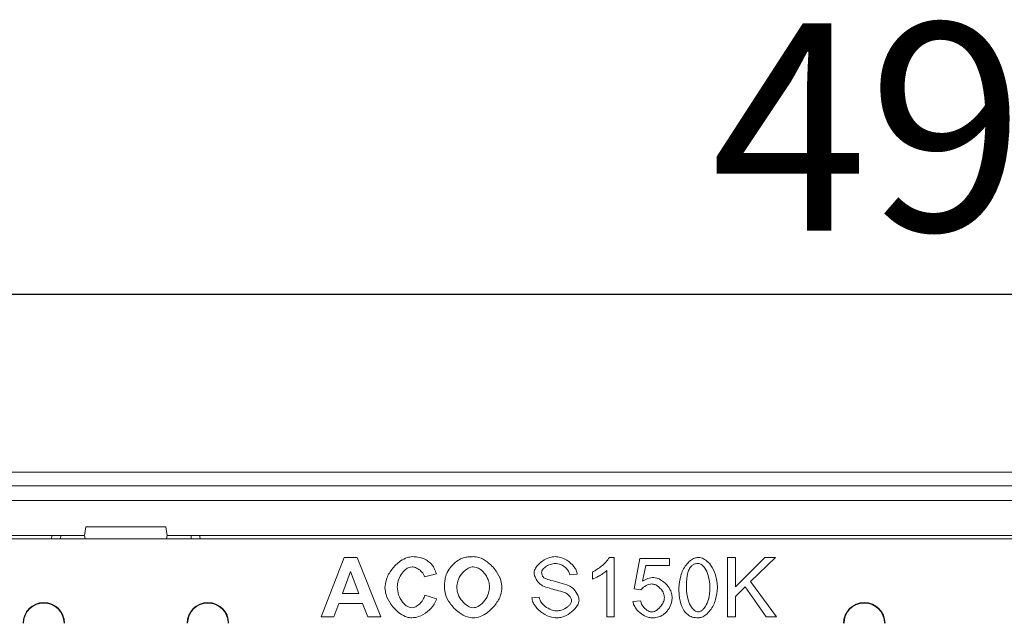
# Model space of a CAD drawing. Units: millimetres. Extents: x 59558 to 78877, y -17637 to -13660.
# Drawn here: x 68493 to 68659, y -17269 to -17167 of the extents above; entities that cross this region are included whole.
import ezdxf

# ---------------------------------------------------------------- set-up
doc = ezdxf.new("R2010")
doc.units = ezdxf.units.MM
doc.layers.add('DUENN-18', color=7, linetype='Continuous', lineweight=18)
doc.layers.add('kote', color=152, linetype='Continuous', lineweight=0)
doc.styles.get("Standard").update_dxf_attribs({"font": 'trebuc.ttf'})
doc.dimstyles.get("Standard").update_dxf_attribs({"dimscale": 10, "dimtxt": 3.5, "dimasz": 2.4, "dimexe": 1.8, "dimexo": 0, "dimgap": 1, "dimtad": 1, "dimdec": 0, "dimrnd": 0.01, "dimzin": 0, "dimdsep": 46, "dimtxsty": 'Standard', "dimcen": 3, "dimclrd": 256, "dimclre": 256, "dimclrt": 7, "dimadec": 0, "dimazin": 0, "dimtfac": 1, "dimtdec": 0, "dimtix": 1, "dimtmove": 0, "dimatfit": 0, "dimfxl": 0, "dimtolj": 1, "dimtzin": 0, "dimarcsym": 0})

# ---------------------------------------------------------------- blocks, each defined once
blk = doc.blocks.new('*D94')
at = {"layer": 'Defpoints', "color": 0, "transparency": 16777216}
for p in [(68399.73, -17213.65), (68399.73, -17245.93), (68898.73, -17245.93)]:
    blk.add_point(p, dxfattribs=at)
at = {"layer": 'kote', "lineweight": -2, "transparency": 16777216}
for p, q in [((68399.73, -17245.93), (68399.73, -17195.65)), ((68898.73, -17245.93), (68898.73, -17195.65)), ((68874.73, -17213.65), (68423.73, -17213.65))]:
    blk.add_line(p, q, dxfattribs=at)
at = {"layer": 'kote', "transparency": 16777216}
for points in [[(68423.73, -17209.65), (68423.73, -17217.65), (68399.73, -17213.65)], [(68874.73, -17209.65), (68874.73, -17217.65), (68898.73, -17213.65)]]:
    blk.add_solid(points, dxfattribs=at)
at = {"layer": 'kote', "color": 7, "transparency": 16777216, "insert": (68649.23, -17167.92), "char_height": 35, "attachment_point": 2}
blk.add_mtext('\\A1;499', dxfattribs=at)

msp = doc.modelspace()

# ---------------------------------------------------------------- linework, layer by layer
at = {"layer": 'DUENN-18'}
for p, q in [((68904.23, -17243.6326), (68394.2301, -17243.6326)), ((68898.7301, -17245.9326), (68399.73, -17245.9326)), ((68399.73, -17248.4326), (68898.7301, -17248.4326)), ((68503.9945, -17252.8326), (68503.73, -17254.3326)), ((68503.9945, -17252.8326), (68517.4656, -17252.8326)), ((68517.73, -17254.3326), (68517.4656, -17252.8326)), ((68834.198, -17254.8826), (68464.2621, -17254.8826)), ((68491.3367, -17254.3326), (68503.73, -17254.3326)), ((68498.2012, -17254.8826), (68498.2301, -17254.3326)), ((68499.6992, -17254.8826), (68499.728, -17254.3326)), ((68503.8774, -17254.8826), (68503.73, -17254.3326)), ((68517.73, -17254.3326), (68517.5827, -17254.8826)), ((68517.73, -17254.3326), (68780.7301, -17254.3326)), ((68521.7609, -17254.8826), (68521.7321, -17254.3326)), ((68543.7148, -17268.0538), (68547.602, -17258.0538)), ((68547.602, -17258.0538), (68549.7513, -17258.0538)), ((68549.7513, -17258.0538), (68553.7452, -17268.0538)), ((68592.3733, -17258.0157), (68593.166, -17258.0157)), ((68593.166, -17258.0157), (68593.166, -17268.0538)), ((68596.5349, -17263.3205), (68597.5029, -17258.1834)), ((68597.5029, -17258.1834), (68602.4724, -17258.1834)), ((68602.4724, -17258.1834), (68602.4724, -17259.3571)), ((68612.2895, -17268.0538), (68612.2895, -17258.0538)), ((68612.2895, -17258.0538), (68613.6157, -17258.0538)), ((68613.6157, -17258.0538), (68613.6157, -17263.008)), ((68613.6157, -17263.008), (68618.5852, -17258.0538)), ((68620.3763, -17258.0538), (68616.1843, -17262.1087)), ((68618.5852, -17258.0538), (68620.3763, -17258.0538)), ((68598.4861, -17259.3571), (68597.9449, -17262.0401)), ((68602.4724, -17259.3571), (68598.4861, -17259.3571)), ((68547.2971, -17264.0904), (68548.6538, -17260.3861)), ((68548.6538, -17260.3861), (68550.0334, -17264.0904)), ((68563.1507, -17260.8053), (68561.1538, -17261.2855)), ((68586.9388, -17260.8663), (68585.6736, -17260.9654)), ((68589.4846, -17261.7123), (68589.4846, -17260.5233)), ((68591.9388, -17268.0538), (68591.9388, -17260.2337)), ((68615.2544, -17263.0004), (68613.6157, -17264.5858)), ((68618.8138, -17268.0538), (68615.2544, -17263.0004)), ((68616.1843, -17262.1087), (68620.5593, -17268.0538)), ((68550.0334, -17264.0904), (68547.2971, -17264.0904)), ((68561.2224, -17264.3724), (68563.1812, -17264.9898)), ((68579.2712, -17264.8373), (68580.5212, -17264.7306)), ((68597.6858, -17263.473), (68596.5349, -17263.3205)), ((68613.6157, -17264.5858), (68613.6157, -17268.0538)), ((68546.6873, -17265.7824), (68545.8565, -17268.0538)), ((68550.6812, -17265.7824), (68546.6873, -17265.7824)), ((68551.5501, -17268.0538), (68550.6812, -17265.7824)), ((68596.3138, -17265.4318), (68597.602, -17265.3251)), ((68545.8565, -17268.0538), (68543.7148, -17268.0538)), ((68553.7452, -17268.0538), (68551.5501, -17268.0538)), ((68593.166, -17268.0538), (68591.9388, -17268.0538)), ((68613.6157, -17268.0538), (68612.2895, -17268.0538)), ((68620.5593, -17268.0538), (68618.8138, -17268.0538))]:
    msp.add_line(p, q, dxfattribs=at)
at = {"layer": 'DUENN-18', "flags": 128}
msp.add_lwpolyline([(68523.23, -17254.3326), (68523.231, -17254.3514), (68523.234, -17254.407), (68523.2387, -17254.4975), (68523.2451, -17254.6193), (68523.2529, -17254.768), (68523.2589, -17254.8826)], dxfattribs=at)
at = {"layer": 'DUENN-18'}
for centre, radius in [((68496.88, -17269.1326), 3.5), ((68496.88, -17269.1326), 3.4214), ((68524.58, -17269.1326), 3.5), ((68524.58, -17269.1326), 3.4214), ((68635.38, -17269.1326), 3.5), ((68635.38, -17269.1326), 3.4214)]:
    msp.add_arc(centre, radius, 0, 180, dxfattribs=at)
for points, knots in [([(68554.4693, -17263.1452), (68554.5219, -17262.6833), (68554.6496, -17261.5607), (68555.5882, -17259.9583), (68556.8421, -17258.7227), (68558.0985, -17258.0105), (68558.8297, -17257.9239), (68559.1492, -17257.8861)], [0, 0, 0, 0, 0.18226747, 0.4429019, 0.71145566, 0.87391315, 1, 1, 1, 1]), ([(68559.1492, -17257.8861), (68559.4432, -17257.8989), (68560.2206, -17257.9326), (68561.2841, -17258.2776), (68561.8948, -17258.7767), (68562.1294, -17258.9684)], [0, 0, 0, 0, 0.27257978, 0.72061749, 1, 1, 1, 1]), ([(68567.1904, -17258.2824), (68567.4365, -17258.193), (68567.9042, -17258.023), (68568.6346, -17257.9067), (68569.1087, -17257.893), (68569.3474, -17257.8861)], [0, 0, 0, 0, 0.35535116, 0.67534965, 1, 1, 1, 1]), ([(68569.3474, -17257.8861), (68569.6748, -17257.9224), (68570.5193, -17258.0161), (68571.9293, -17258.8289), (68573.2272, -17260.1618), (68574.071, -17261.71), (68574.1711, -17262.6876), (68574.2102, -17263.069)], [0, 0, 0, 0, 0.127906434, 0.329934147, 0.6181471, 0.851021047, 1, 1, 1, 1]), ([(68579.6446, -17260.6376), (68579.6666, -17260.4853), (68579.7254, -17260.0767), (68580.1925, -17259.3438), (68581.0439, -17258.5695), (68582.1243, -17258.0038), (68582.8759, -17257.914), (68583.1736, -17257.8785)], [0, 0, 0, 0, 0.09564315, 0.256513, 0.52845883, 0.81326043, 1, 1, 1, 1]), ([(68583.1736, -17257.8785), (68583.4924, -17257.9149), (68584.3269, -17258.0104), (68585.5579, -17258.6748), (68586.4697, -17259.5879), (68586.8773, -17260.3885), (68586.9229, -17260.7424), (68586.9388, -17260.8663)], [0, 0, 0, 0, 0.186092575, 0.487135304, 0.792810905, 0.927511219, 1, 1, 1, 1]), ([(68589.4846, -17260.5233), (68590.0159, -17260.1916), (68590.8249, -17259.6864), (68591.7849, -17258.8191), (68592.1759, -17258.2852), (68592.3733, -17258.0157)], [0, 0, 0, 0, 0.486411948, 0.740686549, 1, 1, 1, 1]), ([(68604.0806, -17263.1224), (68604.1454, -17262.4469), (68604.2749, -17261.0959), (68605.0552, -17259.5286), (68605.9418, -17258.5728), (68606.6581, -17258.1058), (68607.1395, -17258.0424), (68607.3428, -17258.0157)], [0, 0, 0, 0, 0.30966774, 0.61941848, 0.77929756, 0.90677847, 1, 1, 1, 1]), ([(68607.3428, -17258.0157), (68607.5116, -17258.0354), (68607.9653, -17258.0883), (68608.7401, -17258.5245), (68609.6414, -17259.4606), (68610.4109, -17261.0632), (68610.531, -17262.3894), (68610.5974, -17263.1224)], [0, 0, 0, 0, 0.07723763, 0.20758468, 0.39505456, 0.66564995, 1, 1, 1, 1]), ([(68559.0501, -17259.6087), (68558.8802, -17259.631), (68558.4725, -17259.6847), (68557.7979, -17260.1249), (68557.1366, -17260.8861), (68556.6455, -17261.91), (68556.5806, -17262.6467), (68556.5501, -17262.9928)], [0, 0, 0, 0, 0.11192636, 0.26854021, 0.51537532, 0.77237308, 1, 1, 1, 1]), ([(68561.1538, -17261.2855), (68561.0934, -17261.1252), (68560.9336, -17260.7009), (68560.3852, -17260.1615), (68559.7322, -17259.7125), (68559.24, -17259.6376), (68559.0501, -17259.6087)], [0, 0, 0, 0, 0.18013656, 0.47684923, 0.79815341, 1, 1, 1, 1]), ([(68562.1294, -17258.9684), (68562.242, -17259.0868), (68562.5035, -17259.3619), (68562.8726, -17259.9746), (68563.046, -17260.4925), (68563.1507, -17260.8053)], [0, 0, 0, 0, 0.23037688, 0.53517904, 1, 1, 1, 1]), ([(68564.9648, -17260.5538), (68565.1922, -17260.1976), (68565.5923, -17259.5709), (68566.3544, -17258.8007), (68566.9089, -17258.4569), (68567.1904, -17258.2824)], [0, 0, 0, 0, 0.39323477, 0.6920558, 1, 1, 1, 1]), ([(68566.5882, -17263.0462), (68566.6235, -17262.7078), (68566.7056, -17261.9187), (68567.3285, -17260.8032), (68568.1443, -17260.0094), (68568.8859, -17259.6515), (68569.237, -17259.6204), (68569.3702, -17259.6087)], [0, 0, 0, 0, 0.212044411, 0.494566177, 0.779817811, 0.916465033, 1, 1, 1, 1]), ([(68569.3702, -17259.6087), (68569.5394, -17259.6274), (68569.9709, -17259.6752), (68570.7123, -17260.1068), (68571.4622, -17260.8944), (68572.0201, -17261.9382), (68572.0958, -17262.6893), (68572.1294, -17263.0233)], [0, 0, 0, 0, 0.10671371, 0.27227243, 0.52644125, 0.78938711, 1, 1, 1, 1]), ([(68583.227, -17259.0446), (68582.9289, -17259.0761), (68582.3281, -17259.1396), (68581.6516, -17259.5076), (68581.2097, -17259.9042), (68580.9682, -17260.2213), (68580.9314, -17260.4574), (68580.9175, -17260.5462)], [0, 0, 0, 0, 0.30261811, 0.61019282, 0.75940694, 0.90960632, 1, 1, 1, 1]), ([(68585.6736, -17260.9654), (68585.6358, -17260.7988), (68585.5454, -17260.4006), (68585.0912, -17259.8109), (68584.3827, -17259.2873), (68583.6879, -17259.0595), (68583.2972, -17259.0469), (68583.227, -17259.0446)], [0, 0, 0, 0, 0.15213, 0.36359991, 0.6491508, 0.93687513, 1, 1, 1, 1]), ([(68605.3459, -17263.1224), (68605.3646, -17262.4535), (68605.3901, -17261.5439), (68605.6306, -17260.4011), (68605.8612, -17259.9667), (68605.9785, -17259.7459)], [0, 0, 0, 0, 0.57732222, 0.78506294, 1, 1, 1, 1]), ([(68605.9785, -17259.7459), (68606.1124, -17259.5853), (68606.3549, -17259.2945), (68606.8507, -17259.0624), (68607.1733, -17259.0401), (68607.3276, -17259.0294)], [0, 0, 0, 0, 0.391295159, 0.708865272, 1, 1, 1, 1]), ([(68607.3276, -17259.0294), (68607.4213, -17259.0413), (68607.65, -17259.0704), (68608.0571, -17259.3345), (68608.6072, -17259.9693), (68609.1974, -17261.2681), (68609.2814, -17262.4249), (68609.3321, -17263.1224)], [0, 0, 0, 0, 0.05768936, 0.14071745, 0.29032697, 0.57211624, 1, 1, 1, 1]), ([(68564.5074, -17263.1148), (68564.5174, -17262.7809), (68564.5354, -17262.1804), (68564.68, -17261.3148), (68564.8692, -17260.8091), (68564.9648, -17260.5538)], [0, 0, 0, 0, 0.38256204, 0.68817048, 1, 1, 1, 1]), ([(68581.0623, -17262.8099), (68580.8774, -17262.6813), (68580.3697, -17262.3285), (68579.9124, -17261.6127), (68579.6654, -17260.9808), (68579.6486, -17260.7028), (68579.6446, -17260.6376)], [0, 0, 0, 0, 0.25093025, 0.68874531, 0.92698977, 1, 1, 1, 1]), ([(68580.9175, -17260.5462), (68580.9217, -17260.6298), (68580.9324, -17260.841), (68581.0492, -17261.1654), (68581.2218, -17261.3485), (68581.3062, -17261.4379)], [0, 0, 0, 0, 0.25095669, 0.63382867, 1, 1, 1, 1]), ([(68581.3062, -17261.4379), (68581.3713, -17261.4771), (68581.7279, -17261.6916), (68582.6588, -17261.9335), (68584.0058, -17262.3155), (68585.0262, -17262.6298), (68585.5364, -17262.787)], [0, 0, 0, 0, 0.0511437, 0.2802995, 0.64017695, 1, 1, 1, 1]), ([(68591.9388, -17260.2337), (68591.7081, -17260.4115), (68591.2482, -17260.766), (68590.4256, -17261.2605), (68589.8247, -17261.549), (68589.4846, -17261.7123)], [0, 0, 0, 0, 0.304077, 0.60605369, 1, 1, 1, 1]), ([(68597.9449, -17262.0401), (68598.2356, -17261.8665), (68598.6697, -17261.6072), (68599.328, -17261.44), (68599.6646, -17261.4234), (68599.8352, -17261.4151)], [0, 0, 0, 0, 0.49986945, 0.7465576, 1, 1, 1, 1]), ([(68599.8352, -17261.4151), (68600.0038, -17261.4332), (68600.4819, -17261.4848), (68601.3675, -17261.9751), (68602.2152, -17262.7979), (68602.8269, -17263.7788), (68602.9102, -17264.397), (68602.9449, -17264.6544)], [0, 0, 0, 0, 0.10519521, 0.29815223, 0.61417792, 0.83931819, 1, 1, 1, 1]), ([(68559.0273, -17268.2215), (68558.7506, -17268.1897), (68558.0179, -17268.1055), (68556.73, -17267.3532), (68555.4783, -17266.0675), (68554.6169, -17264.5267), (68554.5103, -17263.5289), (68554.4693, -17263.1452)], [0, 0, 0, 0, 0.11306084, 0.29937015, 0.59243498, 0.84328356, 1, 1, 1, 1]), ([(68556.5501, -17262.9928), (68556.5965, -17263.4503), (68556.6895, -17264.3693), (68557.2987, -17265.4567), (68557.9675, -17266.1181), (68558.5211, -17266.4407), (68558.8551, -17266.4809), (68559.0044, -17266.4989)], [0, 0, 0, 0, 0.29585476, 0.59424929, 0.78364517, 0.903303, 1, 1, 1, 1]), ([(68569.3702, -17268.2215), (68569.0367, -17268.1846), (68568.1795, -17268.0898), (68566.7598, -17267.2724), (68565.4722, -17265.9507), (68564.6437, -17264.433), (68564.5458, -17263.4857), (68564.5074, -17263.1148)], [0, 0, 0, 0, 0.13131757, 0.33747366, 0.62708765, 0.85398356, 1, 1, 1, 1]), ([(68569.3702, -17266.4989), (68569.2009, -17266.4782), (68568.768, -17266.4255), (68568.0127, -17265.9635), (68567.2359, -17265.1289), (68566.6847, -17264.0688), (68566.6155, -17263.3353), (68566.5882, -17263.0462)], [0, 0, 0, 0, 0.10628681, 0.27164526, 0.53996111, 0.81869382, 1, 1, 1, 1]), ([(68572.1294, -17263.0233), (68572.0944, -17263.3615), (68572.0119, -17264.1602), (68571.3827, -17265.2951), (68570.5638, -17266.1012), (68569.8297, -17266.4575), (68569.4961, -17266.4876), (68569.3702, -17266.4989)], [0, 0, 0, 0, 0.21165311, 0.49980888, 0.79109813, 0.92116884, 1, 1, 1, 1]), ([(68574.2102, -17263.069), (68574.1606, -17263.4975), (68574.0388, -17264.5489), (68573.1461, -17266.0547), (68571.918, -17267.2748), (68570.606, -17268.0617), (68569.759, -17268.1712), (68569.3702, -17268.2215)], [0, 0, 0, 0, 0.16829646, 0.41298959, 0.66723129, 0.84725259, 1, 1, 1, 1]), ([(68584.7895, -17263.9303), (68584.337, -17263.7987), (68583.4883, -17263.5517), (68582.2299, -17263.2302), (68581.4518, -17262.9501), (68581.0623, -17262.8099)], [0, 0, 0, 0, 0.36309877, 0.68121696, 1, 1, 1, 1]), ([(68585.5364, -17262.787), (68585.7522, -17262.9208), (68586.328, -17263.2778), (68586.873, -17264.0439), (68587.1961, -17264.7611), (68587.2266, -17265.1151), (68587.2361, -17265.226)], [0, 0, 0, 0, 0.24562032, 0.65551957, 0.89208588, 1, 1, 1, 1]), ([(68599.5074, -17262.4974), (68599.3437, -17262.5207), (68598.8388, -17262.5928), (68598.186, -17262.9329), (68597.8188, -17263.3294), (68597.6858, -17263.473)], [0, 0, 0, 0, 0.23430375, 0.72278886, 1, 1, 1, 1]), ([(68601.6416, -17264.7687), (68601.6234, -17264.5998), (68601.5765, -17264.1642), (68601.2151, -17263.523), (68600.6832, -17262.9639), (68600.0929, -17262.5795), (68599.6869, -17262.5226), (68599.5074, -17262.4974)], [0, 0, 0, 0, 0.150711152, 0.388676804, 0.637425161, 0.839703724, 1, 1, 1, 1]), ([(68605.0715, -17267.1925), (68604.891, -17266.9055), (68604.3556, -17266.0541), (68604.1209, -17264.6137), (68604.0918, -17263.5376), (68604.0806, -17263.1224)], [0, 0, 0, 0, 0.2379213, 0.70594953, 1, 1, 1, 1]), ([(68607.3428, -17267.2154), (68607.2505, -17267.2036), (68607.0248, -17267.1748), (68606.6216, -17266.9131), (68606.0735, -17266.2814), (68605.4816, -17264.9823), (68605.397, -17263.823), (68605.3459, -17263.1224)], [0, 0, 0, 0, 0.05687429, 0.13906932, 0.28796411, 0.56970724, 1, 1, 1, 1]), ([(68609.3321, -17263.1224), (68609.2844, -17263.799), (68609.207, -17264.8964), (68608.678, -17266.1268), (68608.1964, -17266.7757), (68607.8197, -17267.0812), (68607.536, -17267.2022), (68607.3907, -17267.2121), (68607.3428, -17267.2154)], [0, 0, 0, 0, 0.41552544, 0.6739346, 0.81386616, 0.91039005, 0.97047493, 1, 1, 1, 1]), ([(68610.5974, -17263.1224), (68610.5323, -17263.7979), (68610.402, -17265.1491), (68609.6195, -17266.7142), (68608.7332, -17267.6669), (68608.0213, -17268.1316), (68607.5436, -17268.1949), (68607.3428, -17268.2215)], [0, 0, 0, 0, 0.31037324, 0.62080781, 0.78046664, 0.90773978, 1, 1, 1, 1]), ([(68559.0044, -17266.4989), (68559.1662, -17266.4748), (68559.5792, -17266.4133), (68560.2523, -17265.9568), (68560.9, -17265.2773), (68561.1255, -17264.6443), (68561.2224, -17264.3724)], [0, 0, 0, 0, 0.15005361, 0.3830917, 0.7350264, 1, 1, 1, 1]), ([(68583.5395, -17268.2215), (68583.1083, -17268.1715), (68582.1078, -17268.0555), (68580.7025, -17267.2526), (68579.7331, -17266.2112), (68579.3251, -17265.3313), (68579.284, -17264.955), (68579.2712, -17264.8373)], [0, 0, 0, 0, 0.22104659, 0.51291824, 0.80648397, 0.93946124, 1, 1, 1, 1]), ([(68580.5212, -17264.7306), (68580.5587, -17264.8961), (68580.6558, -17265.3233), (68581.1495, -17266.0084), (68581.9885, -17266.6477), (68582.8461, -17266.9982), (68583.3606, -17267.0323), (68583.4785, -17267.0401)], [0, 0, 0, 0, 0.12633186, 0.32603765, 0.61443816, 0.91164317, 1, 1, 1, 1]), ([(68585.9632, -17265.3404), (68585.9478, -17265.2353), (68585.9071, -17264.9578), (68585.6125, -17264.5095), (68585.2238, -17264.1287), (68584.8947, -17263.9784), (68584.7895, -17263.9303)], [0, 0, 0, 0, 0.16486356, 0.43560819, 0.81953959, 1, 1, 1, 1]), ([(68599.5227, -17267.2154), (68599.6766, -17267.192), (68600.0559, -17267.1344), (68600.6867, -17266.6957), (68601.2406, -17266.0523), (68601.5881, -17265.3373), (68601.6268, -17264.9259), (68601.6416, -17264.7687)], [0, 0, 0, 0, 0.133312642, 0.328529658, 0.644526135, 0.8641784, 1, 1, 1, 1]), ([(68602.9449, -17264.6544), (68602.935, -17264.8811), (68602.9068, -17265.5202), (68602.6319, -17266.3452), (68602.2712, -17266.8448), (68602.1523, -17267.0096)], [0, 0, 0, 0, 0.269328086, 0.759102043, 1, 1, 1, 1]), ([(68563.1812, -17264.9898), (68563.0556, -17265.306), (68562.7246, -17266.1397), (68561.6636, -17267.1992), (68560.3636, -17268.0402), (68559.4071, -17268.1699), (68559.0273, -17268.2215)], [0, 0, 0, 0, 0.18285322, 0.48207312, 0.79430673, 1, 1, 1, 1]), ([(68583.4785, -17267.0401), (68583.7429, -17267.0077), (68584.3882, -17266.9287), (68585.1289, -17266.5279), (68585.649, -17266.0464), (68585.908, -17265.6913), (68585.9486, -17265.4334), (68585.9632, -17265.3404)], [0, 0, 0, 0, 0.24781182, 0.60465247, 0.75825407, 0.91283339, 1, 1, 1, 1]), ([(68587.2361, -17265.226), (68587.2134, -17265.384), (68587.1508, -17265.8212), (68586.6455, -17266.6252), (68585.7138, -17267.4929), (68584.5728, -17268.1034), (68583.8038, -17268.1913), (68583.5395, -17268.2215)], [0, 0, 0, 0, 0.09362381, 0.25900578, 0.54491503, 0.84355075, 1, 1, 1, 1]), ([(68599.5303, -17268.2215), (68599.2881, -17268.1928), (68598.6512, -17268.1175), (68597.7113, -17267.5679), (68596.9209, -17266.8114), (68596.4398, -17266.0561), (68596.3492, -17265.6069), (68596.3138, -17265.4318)], [0, 0, 0, 0, 0.16019572, 0.42132573, 0.69863247, 0.88257376, 1, 1, 1, 1]), ([(68597.602, -17265.3251), (68597.6557, -17265.522), (68597.7883, -17266.0075), (68598.3068, -17266.6401), (68598.921, -17267.1225), (68599.3736, -17267.1924), (68599.5227, -17267.2154)], [0, 0, 0, 0, 0.21241803, 0.52368097, 0.84312795, 1, 1, 1, 1]), ([(68602.1523, -17267.0096), (68601.9198, -17267.2575), (68601.4378, -17267.7715), (68600.4843, -17268.1661), (68599.8263, -17268.2043), (68599.5303, -17268.2215)], [0, 0, 0, 0, 0.33889987, 0.70267434, 1, 1, 1, 1]), ([(68607.3428, -17268.2215), (68607.0045, -17268.1968), (68606.373, -17268.1509), (68605.5818, -17267.7485), (68605.2276, -17267.3626), (68605.0715, -17267.1925)], [0, 0, 0, 0, 0.392263249, 0.732099891, 1, 1, 1, 1])]:
    msp.add_open_spline(points, degree=3, knots=knots, dxfattribs=at)

# ---------------------------------------------------------------- dimensions: what is measured, and where the dimension line sits
at = {"layer": 'kote'}
dim = msp.add_linear_dim(base=(68399.73, -17213.6516), p1=(68898.73, -17245.9326), p2=(68399.73, -17245.9326), dimstyle='Standard', dxfattribs=at)
dim.commit()
dim.dimension.update_dxf_attribs({"geometry": '*D94', "text_midpoint": (68649.23, -17213.6516), "dimtype": 160})

doc.saveas('drawing.dxf')
